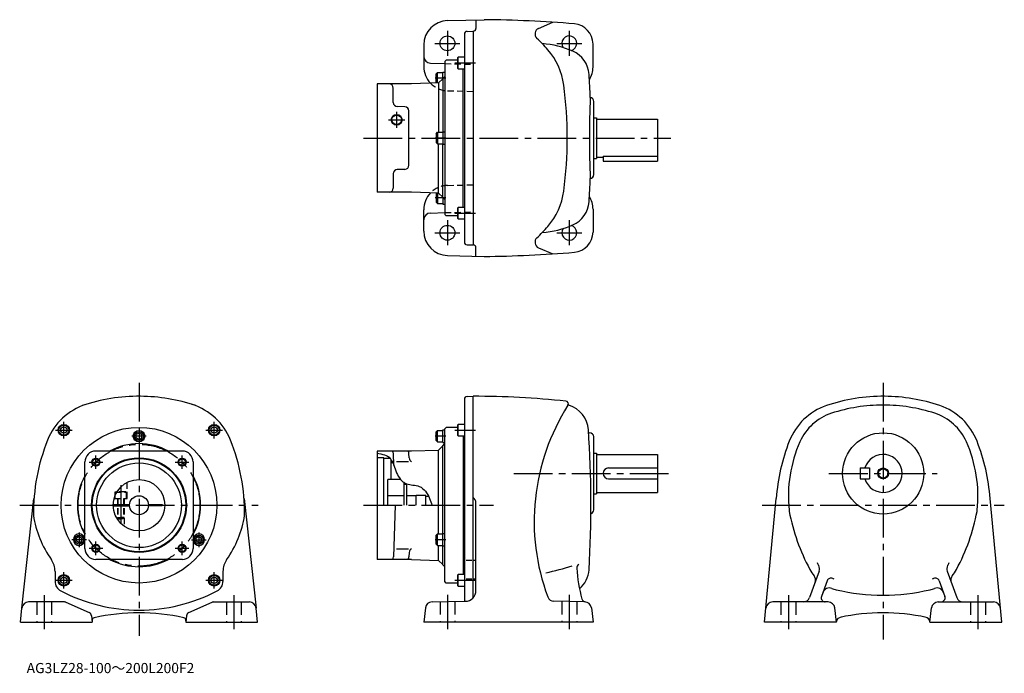
# Model space of a CAD drawing. Extents: x 45 to 772, y 36 to 519.
import ezdxf

# ---------------------------------------------------------------- set-up
doc = ezdxf.new("R2010")
doc.units = 0
doc.header["$LTSCALE"] = 3
doc.header["$MEASUREMENT"] = 0
for name, pattern in [('HIDDEN2', [4.7625, 3.175, -1.5875]), ('sekkei(A2)', [14.2875, 9.525, -1.5875, 1.5875, -1.5875]), ('sekkei_H', [2.38125, 1.5875, -0.79375])]:
    doc.linetypes.add(name, pattern=pattern)
doc.layers.get('0').update_dxf_attribs({"linetype": 'CONTINUOUS'})
for name, color, linetype in [('CENTER', 3, 'sekkei(A2)'), ('HIDS', 1, 'HIDDEN2'), ('HOJO', 4, 'CONTINUOUS')]:
    doc.layers.add(name, color=color, linetype=linetype)
doc.layers.add('TITLE', color=4, linetype='CONTINUOUS', plot=False)
doc.styles.get("Standard").update_dxf_attribs({"font": 'simplex.shx', "bigfont": 'extfont.shx'})

msp = doc.modelspace()

# ---------------------------------------------------------------- linework, layer by layer
for p, q in [((361.02, 518.32), (387.99, 519.03)), ((381.99, 518.87), (381.99, 512.53)), ((428.29, 512.6), (438.86, 517.1)), ((375.44, 510.41), (379.99, 510.53)), ((379.99, 510.38), (379.99, 352.68)), ((373.49, 508.41), (373.49, 354.64)), ((343.49, 500.38), (343.49, 484.52)), ((468.49, 484.03), (468.49, 500.97)), ((358.99, 488.03), (359.99, 489.03)), ((358.99, 488.03), (358.99, 375.03)), ((368.49, 489.03), (359.99, 489.03)), ((368.49, 490.76), (368.79, 491.28)), ((368.49, 490.76), (368.49, 483.3)), ((368.79, 482.78), (368.79, 491.28)), ((373.49, 491.28), (368.79, 491.28)), ((348.36, 486.91), (358.99, 486.63)), ((352.69, 478.95), (353.69, 479.95)), ((353.69, 472.27), (353.69, 479.95)), ((353.69, 479.95), (357.69, 479.95)), ((357.69, 480.3), (358.99, 480.3)), ((357.69, 475.74), (357.69, 480.3)), ((368.79, 482.78), (368.49, 483.3)), ((368.79, 482.78), (373.49, 482.78)), ((372.49, 380.27), (372.49, 482.78)), ((352.69, 472.45), (352.69, 478.95)), ((357.48, 475.3), (354.46, 472.29)), ((357.48, 475.53), (358.98, 477.03)), ((357.48, 475.53), (357.48, 435.78)), ((308.99, 471.53), (308.99, 391.53)), ((334.49, 471.53), (308.99, 471.53)), ((320.99, 457.82), (320.99, 468.53)), ((334.49, 471.53), (334.56, 471.6)), ((354.46, 472.29), (334.56, 471.6)), ((354.46, 472.29), (354.46, 435.78)), ((468.99, 404.53), (468.99, 458.53)), ((329.59, 454.63), (323.88, 454.83)), ((332.49, 411.42), (332.49, 451.63)), ((468.99, 446.53), (470.99, 446.53)), ((470.99, 446.53), (470.99, 416.53)), ((470.99, 445.53), (515.99, 445.53)), ((515.99, 445.53), (515.99, 414.53)), ((352.69, 434.78), (353.69, 435.78)), ((352.69, 434.78), (352.69, 428.28)), ((353.69, 435.78), (357.69, 435.78)), ((353.69, 435.78), (353.69, 427.28)), ((357.69, 436.13), (357.69, 426.93)), ((357.69, 436.13), (358.99, 436.13)), ((352.69, 428.28), (353.69, 427.28)), ((353.69, 427.28), (357.69, 427.28)), ((354.46, 390.76), (354.46, 427.28)), ((357.48, 387.52), (357.48, 427.28)), ((357.69, 426.93), (358.99, 426.93)), ((468.99, 416.53), (470.99, 416.53)), ((470.99, 417.53), (475.99, 417.53)), ((475.99, 418.11), (515.99, 418.11)), ((475.99, 418.11), (475.99, 414.53)), ((475.99, 414.53), (515.99, 414.53)), ((329.59, 408.42), (323.88, 408.22)), ((320.99, 405.23), (320.99, 394.53)), ((334.49, 391.53), (308.99, 391.53)), ((334.49, 391.53), (334.56, 391.45)), ((354.46, 390.76), (334.56, 391.45)), ((352.69, 390.61), (352.69, 384.11)), ((353.69, 390.78), (353.69, 383.11)), ((357.48, 387.75), (354.46, 390.76)), ((357.48, 387.52), (358.98, 386.03)), ((357.69, 387.31), (357.69, 382.76)), ((343.49, 362.67), (343.49, 378.53)), ((352.69, 384.11), (353.69, 383.11)), ((353.69, 383.11), (357.69, 383.11)), ((357.69, 382.76), (358.99, 382.76)), ((368.49, 379.75), (368.79, 380.27)), ((368.49, 379.75), (368.49, 372.29)), ((368.79, 371.77), (368.79, 380.27)), ((373.49, 380.27), (368.79, 380.27)), ((468.49, 379.03), (468.49, 362.08)), ((348.36, 376.14), (358.99, 376.42)), ((359.99, 374.03), (358.99, 375.03)), ((368.49, 374.03), (359.99, 374.03)), ((368.79, 371.77), (368.49, 372.29)), ((368.79, 371.77), (373.49, 371.77)), ((375.44, 352.64), (379.99, 352.53)), ((381.99, 344.18), (381.99, 350.53)), ((428.29, 350.45), (438.86, 345.95)), ((361.02, 344.73), (387.99, 344.03)), ((375.44, 240.6), (379.99, 240.72)), ((379.99, 91.93), (379.99, 240.72)), ((373.49, 238.6), (373.49, 89.21)), ((368.49, 219.46), (368.79, 219.98)), ((368.49, 219.46), (368.49, 212)), ((368.79, 211.48), (368.79, 219.98)), ((373.49, 219.98), (368.79, 219.98)), ((133.21, 213.57), (131.21, 212.42)), ((131.21, 210.03), (131.21, 212.42)), ((133.21, 213.57), (135.21, 212.42)), ((135.21, 210.03), (135.21, 212.42)), ((352.69, 214.47), (353.69, 215.47)), ((352.69, 207.97), (352.69, 214.47)), ((353.69, 215.47), (357.69, 215.47)), ((353.69, 206.97), (353.69, 215.47)), ((357.69, 206.62), (357.69, 215.82)), ((357.69, 215.82), (358.99, 215.82)), ((359.99, 217.72), (358.99, 216.72)), ((358.99, 103.72), (358.99, 216.72)), ((368.49, 217.72), (359.99, 217.72)), ((368.79, 211.48), (368.49, 212)), ((368.79, 211.48), (373.49, 211.48)), ((465.2, 213.72), (465.99, 213.72)), ((133.21, 208.87), (131.21, 210.03)), ((133.21, 208.87), (135.21, 210.03)), ((352.69, 207.97), (353.69, 206.97)), ((353.69, 206.97), (357.69, 206.97)), ((357.48, 204), (354.45, 200.98)), ((357.48, 204.22), (358.98, 205.72)), ((357.48, 138.97), (357.48, 204.22)), ((357.69, 206.62), (358.99, 206.62)), ((468.99, 156.72), (468.99, 210.72)), ((165.21, 200.22), (101.21, 200.22)), ((334.49, 200.22), (308.99, 200.22)), ((308.99, 200.22), (308.99, 120.22)), ((321.39, 189.8), (321.09, 198.33)), ((332.7, 195.12), (332.59, 198.33)), ((334.49, 200.22), (334.56, 200.29)), ((334.56, 200.29), (354.46, 200.99)), ((354.46, 138.97), (354.45, 200.98)), ((468.99, 198.72), (470.99, 198.72)), ((470.99, 198.72), (470.99, 168.72)), ((470.99, 197.72), (515.99, 197.72)), ((515.99, 197.72), (515.99, 169.72)), ((93.21, 128.22), (93.21, 192.22)), ((173.21, 192.22), (173.21, 128.22)), ((313.99, 195.22), (308.99, 195.22)), ((313.99, 160.22), (313.99, 195.22)), ((318.75, 194.72), (313.99, 194.72)), ((319.49, 179.22), (319.49, 193.68)), ((320.66, 191.49), (319.49, 191.53)), ((323.27, 192.47), (332.24, 192.47)), ((479.99, 187.72), (515.99, 187.72)), ((665.74, 187.72), (665.74, 179.72)), ((665.74, 187.72), (672.74, 187.72)), ((672.74, 187.72), (672.74, 179.72)), ((316.99, 160.22), (316.99, 179.22)), ((326.36, 179.22), (316.99, 179.22)), ((328.74, 177.14), (328.74, 160.22)), ((330.74, 175.42), (328.74, 175.42)), ((330.74, 176.11), (330.74, 160.22)), ((479.99, 179.72), (515.99, 179.72)), ((665.74, 179.72), (672.74, 179.72)), ((337.99, 160.22), (337.99, 167.47)), ((344.99, 167.47), (337.99, 167.47)), ((337.99, 167.47), (337.99, 167.22)), ((344.99, 160.22), (344.99, 167.47)), ((468.99, 168.72), (470.99, 168.72)), ((470.99, 169.72), (515.99, 169.72)), ((46.69, 84.18), (55.65, 165.22)), ((114.21, 160.72), (126.22, 160.72)), ((140.19, 160.72), (150.43, 160.72)), ((150.43, 160.72), (150.43, 159.72)), ((210.76, 165.22), (219.73, 84.18)), ((328.74, 167.22), (316.99, 167.22)), ((322.42, 160.22), (321.09, 122.12)), ((337.99, 167.22), (330.74, 167.22)), ((347.09, 166.72), (344.99, 166.72)), ((381.99, 97.22), (381.99, 161.97)), ((595.2, 73.72), (603.74, 165.22)), ((770.28, 73.72), (761.74, 165.22)), ((114.21, 159.72), (126.22, 159.72)), ((150.43, 159.72), (140.19, 159.72)), ((93.21, 140.72), (92.65, 140.72)), ((352.69, 137.97), (353.69, 138.97)), ((353.69, 130.47), (353.69, 138.97)), ((353.69, 138.97), (357.69, 138.97)), ((357.69, 130.12), (357.69, 139.32)), ((357.69, 139.32), (358.99, 139.32)), ((89.04, 137.07), (87.04, 135.92)), ((87.04, 133.53), (87.04, 135.92)), ((89.04, 132.37), (87.04, 133.53)), ((89.04, 137.07), (91.04, 135.92)), ((89.04, 132.37), (91.04, 133.53)), ((91.04, 133.53), (91.04, 135.92)), ((177.38, 137.07), (175.38, 135.92)), ((175.38, 133.53), (175.38, 135.92)), ((177.38, 132.37), (175.38, 133.53)), ((177.38, 137.07), (179.38, 135.92)), ((177.38, 132.37), (179.38, 133.53)), ((179.38, 133.53), (179.38, 135.92)), ((352.69, 131.47), (352.69, 137.97)), ((352.69, 131.47), (353.69, 130.47)), ((323.27, 127.97), (332.24, 127.97)), ((332.7, 125.33), (332.59, 122.12)), ((353.69, 130.47), (357.69, 130.47)), ((354.46, 119.45), (354.46, 130.47)), ((357.48, 116.22), (357.48, 130.47)), ((357.69, 130.12), (358.99, 130.12)), ((165.21, 120.22), (101.21, 120.22)), ((334.49, 120.22), (308.99, 120.22)), ((334.49, 120.22), (334.56, 120.15)), ((334.56, 120.15), (354.46, 119.45)), ((357.48, 116.44), (354.46, 119.45)), ((379, 119.29), (374.74, 119.29)), ((381.53, 119.29), (380.3, 119.29)), ((71.21, 111.3), (71.21, 103.93)), ((195.21, 111.3), (195.21, 103.93)), ((357.48, 116.22), (358.98, 114.72)), ((635.5, 111.4), (628.44, 92.01)), ((729.99, 111.4), (737.04, 92.01)), ((359.99, 102.72), (358.99, 103.72)), ((368.49, 102.72), (359.99, 102.72)), ((368.49, 108.44), (368.79, 108.96)), ((368.49, 108.44), (368.49, 100.98)), ((368.79, 100.46), (368.79, 108.96)), ((373.49, 108.96), (368.79, 108.96)), ((379, 105.64), (374.74, 105.64)), ((381.57, 105.64), (380.3, 105.64)), ((641.47, 104.42), (637.22, 92.75)), ((724.01, 104.42), (728.26, 92.75)), ((368.79, 100.46), (368.49, 100.98)), ((368.79, 100.46), (373.49, 100.46)), ((78.07, 88.72), (51.66, 88.72)), ((79.28, 88.47), (96.39, 80.92)), ((170.02, 80.92), (187.13, 88.47)), ((188.34, 88.72), (214.7, 88.72)), ((349.58, 88.8), (374.13, 89.23)), ((462.39, 88.8), (439.66, 89.19)), ((642.07, 88.72), (601.16, 88.72)), ((723.41, 88.72), (764.33, 88.72)), ((45.72, 73.72), (46.69, 84.18)), ((220.7, 73.72), (219.73, 84.18)), ((344.7, 84.39), (343.44, 73.72)), ((467.27, 84.39), (468.54, 73.72)), ((648.24, 73.72), (647.04, 84.29)), ((717.24, 73.72), (718.45, 84.29)), ((45.72, 73.72), (98.71, 73.72)), ((98.16, 78.51), (98.71, 73.72)), ((168.25, 78.51), (167.71, 73.72)), ((167.71, 73.72), (220.7, 73.72)), ((468.54, 73.72), (343.44, 73.72)), ((648.24, 73.72), (595.2, 73.72)), ((717.24, 73.72), (770.28, 73.72))]:
    msp.add_line(p, q)
at = {"linetype": 'Continuous'}
msp.add_line((372.49, 211.48), (372.49, 108.96), dxfattribs=at)
for centre, radius in [((360.99, 501.53), 5.5), ((323.49, 445.03), 3.5), ((360.99, 361.53), 5.5), ((77.7, 215.73), 4.25), ((77.7, 215.73), 3.73), ((188.71, 215.73), 4.25), ((188.71, 215.73), 3.73), ((77.7, 215.73), 2.31), ((133.21, 160.22), 57.5), ((133.21, 211.22), 4.25), ((133.21, 211.22), 3.25), ((188.71, 215.73), 2.31), ((682.74, 183.72), 30), ((133.21, 160.22), 35), ((133.21, 160.22), 34.5), ((101.39, 192.04), 2.5), ((133.21, 160.22), 31.31), ((165.03, 192.04), 2.5), ((682.74, 183.72), 3.45), ((133.21, 160.22), 19), ((133.21, 160.22), 7), ((89.04, 134.72), 3.25), ((101.39, 128.4), 2.5), ((165.03, 128.4), 2.5), ((177.38, 134.72), 3.25), ((77.7, 104.71), 4.25), ((77.7, 104.71), 3.73), ((77.7, 104.71), 2.31), ((188.71, 104.71), 4.25), ((188.71, 104.71), 3.73), ((188.71, 104.71), 2.31)]:
    msp.add_circle(centre, radius)
for centre, radius, start, end in [((361.49, 500.32), 18, 91.5, 180), ((379.99, -380.97), 900, 85.23599, 89.4906), ((375.49, 508.41), 2, 91.5, 180), ((379.99, 512.53), 2, 270, 0), ((430.13, 508.49), 4.5, 114.0801, 227.4339), ((453.49, 500.97), 15, 0, 85.23615), ((359.44, 431.53), 100, 40.78701, 47.43372), ((450.99, 501.53), 5.5, 285.50742, 214.82539), ((425.74, 431.53), 70, 66.54904, 85.64853), ((397.3, 464.19), 50, 7.50732, 40.7872), ((445.64, 477.4), 20, 3.37162, 66.54918), ((348.49, 491.9), 5, 180, 268.88947), ((361.49, 484.52), 18, 180, 223.68484), ((450.49, 484.03), 18, 328.4494, 0), ((-333.01, 431.53), 800, 2.14761, 3.3714), ((317.99, 468.53), 3, 0, 90), ((149.44, 431.53), 300, 0, 7.50714), ((1165.78, 431.53), 700, 177.5466, 182.4541), ((465.99, 458.53), 3, 0, 81.63206), ((323.99, 457.82), 3, 180, 268), ((329.49, 451.63), 3, 0, 88), ((149.44, 431.53), 300, 352.49286, 0), ((323.99, 405.23), 3, 92, 180), ((329.49, 411.42), 3, 272, 0), ((-333.01, 431.53), 800, 356.6286, 357.85281), ((465.99, 404.53), 3, 278.36795, 0), ((317.99, 394.53), 3, 270, 0), ((361.49, 378.53), 18, 136.31516, 180), ((397.3, 398.86), 50, 319.2128, 352.49268), ((450.49, 379.03), 18, 0, 31.5506), ((445.64, 385.66), 20, 293.45084, 356.62839), ((348.49, 371.15), 5, 91.16675, 180), ((359.44, 431.53), 100, 312.56628, 319.21298), ((425.74, 431.53), 70, 274.35147, 293.45096), ((450.99, 361.53), 5.5, 145.17461, 74.49258), ((361.49, 362.73), 18, 180, 268.5), ((430.13, 354.56), 4.5, 132.5661, 245.91991), ((453.49, 362.08), 15, 274.76385, 0), ((375.49, 354.64), 2, 180, 268.5), ((379.99, 350.53), 2, 0, 90), ((379.99, 1244.03), 900, 270.5094, 274.76401), ((133.21, 110.72), 130, 89.56044, 108.8012), ((133.21, 110.72), 130, 71.19986, 89.55969), ((375.49, 238.6), 2, 91.50093, 180), ((379.99, -410.28), 651, 83.95747, 90.00012), ((682.74, 110.72), 130, 89.56044, 108.8012), ((682.74, 110.72), 130, 71.19986, 89.55969), ((107.48, 191.73), 45, 107.6216, 158.3436), ((158.93, 191.73), 45, 21.65753, 72.38089), ((585.03, 148.22), 160, 147.5622, 200.3997), ((448.31, 235.11), 2, 327.56271, 83.95761), ((450.74, 234.56), 0.5, 167.21021, 253.9436), ((445.07, 214.86), 20, 3.38076, 73.94338), ((655.35, 191.19), 45, 108.8013, 158.67059), ((682.74, 110.72), 123.5, 90, 107.9968), ((682.74, 110.72), 123.5, 72.00317, 90), ((710.13, 191.19), 45, 21.32944, 71.19866), ((656.48, 191.56), 38.5, 107.9971, 156.1767), ((709, 191.56), 38.5, 23.82332, 72.00289), ((-333.01, 160.22), 800, 356.58227, 4.00107), ((465.99, 210.72), 3, 0, 90), ((203.21, 153.72), 148, 158.34331, 180.4073), ((133.21, 160.22), 45.5, 61.5365, 118.4635), ((63.21, 153.72), 148, 359.5939, 21.65741), ((751.3, 153.72), 148, 158.6703, 175.5437), ((712.74, 166.72), 100, 156.17641, 185.8535), ((652.74, 166.72), 100, 354.14755, 23.82356), ((614.19, 153.72), 148, 4.45628, 21.32965), ((101.21, 192.22), 8, 90, 180), ((165.21, 192.22), 8, 0, 90), ((318.09, 198.22), 3, 2, 41.81031), ((329.59, 198.22), 3, 2, 41.81031), ((682.74, 183.72), 14, 196.60139, 163.3983), ((335.7, 195.22), 3, 182, 246.25803), ((133.21, 160.22), 45.5, 151.5365, 208.4635), ((133.21, 160.22), 45.5, 331.5365, 28.4635), ((479.99, 183.72), 4, 90, 270), ((376.99, 161.97), 5, 0, 53.13131), ((465.99, 156.72), 3, 288.96469, 0), ((623.21, 157.54), 10, 185.85319, 190.77699), ((760.74, 183.72), 150, 190.7773, 208.22459), ((604.74, 183.72), 150, 331.77539, 349.2236), ((742.27, 157.54), 10, 349.22351, 354.14731), ((133.21, 165.22), 79, 189.1422, 214.9995), ((133.21, 165.22), 79, 325.00049, 350.86041), ((89.04, 134.72), 4.25, 11.13453, 348.86548), ((177.38, 134.72), 4.25, 191.13452, 168.86548), ((101.21, 128.22), 8, 180, 270), ((165.21, 128.22), 8, 270, 0), ((335.7, 125.22), 3, 113.74197, 178), ((56.21, 111.3), 15, 0, 34.99948), ((133.21, 160.22), 45.5, 241.5365, 298.4635), ((210.21, 111.3), 15, 145.0005, 180), ((318.09, 122.22), 3, 318.18969, 358), ((329.59, 122.22), 3, 318.18969, 358), ((459.49, 113.79), 3, 121.0964, 182.9534), ((655.01, 126.97), 22.9, 203.57809, 209.7906), ((710.47, 126.97), 22.9, 330.20938, 336.42186), ((392.88, 306.11), 200, 281.74921, 287.51669), ((556.36, 118.79), 100, 182.9073, 196.1897), ((445.6, 113.72), 20, 310.01361, 356.58249), ((655.01, 126.97), 30, 208.2244, 219.0275), ((630.8, 113.11), 5, 340.00018, 29.79061), ((734.69, 113.11), 5, 150.2094, 199.9998), ((710.47, 126.97), 30, 320.9725, 331.7756), ((79.21, 103.93), 8, 180, 242.5132), ((187.21, 103.93), 8, 297.48685, 0), ((627.82, 104.93), 5, 339.9996, 39.02756), ((644.29, 103.39), 3, 65.54543, 160), ((655.01, 126.97), 22.9, 245.5457, 247.3779), ((710.47, 126.97), 22.9, 292.62207, 294.45432), ((721.2, 103.39), 3, 19.99997, 114.4546), ((737.66, 104.93), 5, 140.9724, 200.0004), ((133.21, 207.72), 125, 242.5132, 270), ((133.21, 207.72), 125, 270, 297.48679), ((373.99, 97.22), 8, 271.00021, 0), ((643.03, 94.08), 5, 69.98042, 159.9997), ((655.01, 126.97), 30, 249.9803, 256.6379), ((682.74, 243.72), 150, 256.638, 270), ((682.74, 243.72), 150, 270, 283.362), ((710.47, 126.97), 30, 283.36209, 290.01971), ((722.46, 94.08), 5, 20.00031, 110.0196), ((51.66, 83.72), 5, 90, 174.709), ((78.07, 85.72), 3, 66.18549, 90), ((188.34, 85.72), 3, 90, 113.8155), ((214.75, 83.72), 5, 5.29103, 90), ((349.67, 83.8), 5, 91.00028, 173.23579), ((439.75, 94.19), 5, 200.3994, 269.00009), ((463.21, 91.75), 3, 196.18961, 263.54199), ((462.31, 83.8), 5, 6.78568, 88.99987), ((601.16, 83.72), 5, 90, 174.66769), ((623.74, 93.72), 5, 270, 340.00008), ((640.04, 91.72), 3, 159.9997, 270), ((642.07, 83.72), 5, 6.50749, 90), ((723.41, 83.72), 5, 90, 173.49249), ((725.44, 91.72), 3, 270, 20.00031), ((741.74, 93.72), 5, 199.99989, 270), ((764.33, 83.72), 5, 5.3321, 90), ((95.18, 78.17), 3, 6.5073, 66.18528), ((133.21, -69.28), 150, 77.25636, 102.7439), ((171.23, 78.17), 3, 113.8151, 173.49159), ((682.74, -69.28), 150, 77.82056, 102.244), ((100.57, 75.05), 2, 102.8289, 186.5074), ((165.84, 75.05), 2, 353.49127, 77.17155), ((652.12, 73.49), 4, 96.95708, 169.4585), ((713.37, 73.48), 4, 10.71911, 80.54208)]:
    msp.add_arc(centre, radius, start, end)
at = {"layer": 'CENTER'}
for p, q in [((360.99, 510.78), (360.99, 492.27)), ((450.99, 510.78), (450.99, 492.27)), ((351.73, 501.53), (370.24, 501.53)), ((441.73, 501.53), (460.24, 501.53)), ((366.33, 487.03), (381.69, 487.03)), ((359.91, 475.7), (351.86, 475.7)), ((323.49, 439.03), (323.49, 451.03)), ((317.49, 445.03), (329.49, 445.03)), ((298.99, 431.53), (525.99, 431.53)), ((359.91, 431.53), (351.86, 431.53)), ((359.91, 387.36), (351.86, 387.36)), ((366.33, 376.02), (381.69, 376.02)), ((360.99, 370.78), (360.99, 352.27)), ((450.99, 370.78), (450.99, 352.27)), ((351.73, 361.53), (370.24, 361.53)), ((441.73, 361.53), (460.24, 361.53)), ((133.21, 250.72), (133.21, 63.72)), ((682.74, 250.72), (682.74, 60.88)), ((77.7, 209.61), (77.7, 221.85)), ((188.71, 209.61), (188.71, 221.85)), ((71.58, 215.73), (83.82, 215.73)), ((138.61, 211.22), (127.81, 211.22)), ((133.21, 216.62), (133.21, 205.82)), ((182.59, 215.73), (194.83, 215.73)), ((359.91, 211.22), (351.86, 211.22)), ((366.33, 215.73), (381.69, 215.73)), ((101.39, 187.04), (101.39, 197.04)), ((165.03, 187.04), (165.03, 197.04)), ((96.39, 192.04), (106.39, 192.04)), ((160.03, 192.04), (170.03, 192.04)), ((409.99, 183.72), (525.99, 183.72)), ((642.74, 183.72), (722.74, 183.72)), ((119.71, 174.95), (119.71, 142.77)), ((45.1, 160.22), (221.31, 160.22)), ((298.99, 160.22), (395.01, 160.22)), ((593.28, 160.22), (772.21, 160.22)), ((89.04, 140.12), (89.04, 129.32)), ((177.38, 140.12), (177.38, 129.32)), ((94.44, 134.72), (83.64, 134.72)), ((101.39, 123.4), (101.39, 133.4)), ((165.03, 123.4), (165.03, 133.4)), ((171.98, 134.72), (182.78, 134.72)), ((359.91, 134.72), (351.86, 134.72)), ((96.39, 128.4), (106.39, 128.4)), ((160.03, 128.4), (170.03, 128.4)), ((77.7, 98.59), (77.7, 110.83)), ((188.71, 98.59), (188.71, 110.83)), ((71.58, 104.71), (83.82, 104.71)), ((182.59, 104.71), (194.83, 104.71)), ((366.33, 104.71), (381.69, 104.71)), ((63.21, 93.72), (63.21, 68.72)), ((203.21, 93.72), (203.21, 68.72)), ((360.99, 94), (360.99, 68.72)), ((450.99, 94), (450.99, 68.72)), ((612.74, 93.72), (612.74, 68.72)), ((752.74, 93.72), (752.74, 68.72))]:
    msp.add_line(p, q, dxfattribs=at)
msp.add_circle((133.21, 160.22), 45, dxfattribs=at)
at = {"layer": 'HIDS', "linetype": 'sekkei_H'}
for p, q in [((358.99, 486.63), (379.99, 486.08)), ((361.02, 466.52), (379.99, 466.03)), ((361.02, 396.53), (379.99, 397.03)), ((358.99, 376.42), (379.99, 376.97)), ((124.46, 165.22), (124.46, 177.09)), ((115.46, 169.92), (115.98, 170.22)), ((115.46, 169.92), (123.96, 169.92)), ((115.46, 169.92), (115.46, 165.22)), ((123.44, 170.22), (115.98, 170.22)), ((123.44, 170.22), (123.96, 169.92)), ((123.96, 165.22), (123.96, 169.92)), ((114.88, 165.22), (124.46, 165.22)), ((117.21, 165.22), (117.21, 149.97)), ((117.62, 165.22), (117.62, 150.8)), ((121.79, 165.22), (121.79, 150.8)), ((122.21, 165.22), (122.21, 144.73)), ((117.21, 151.22), (119.71, 151.22)), ((117.21, 151.22), (118.21, 150.22)), ((118.21, 150.22), (119.71, 150.22)), ((122.21, 151.22), (119.71, 151.22)), ((121.21, 150.22), (119.71, 150.22)), ((122.21, 151.22), (121.21, 150.22))]:
    msp.add_line(p, q, dxfattribs=at)
at = {"layer": 'HIDS'}
for p, q in [((57.71, 88.72), (57.71, 73.72)), ((68.71, 88.72), (68.71, 73.72)), ((197.71, 88.72), (197.71, 73.72)), ((208.71, 88.72), (208.71, 73.72)), ((355.49, 88.9), (355.49, 73.72)), ((366.49, 89.09), (366.49, 73.72)), ((445.49, 89.09), (445.49, 73.72)), ((456.49, 88.9), (456.49, 73.72)), ((607.24, 88.72), (607.24, 73.72)), ((618.24, 88.72), (618.24, 73.72)), ((747.24, 88.72), (747.24, 73.72)), ((758.24, 88.72), (758.24, 73.72))]:
    msp.add_line(p, q, dxfattribs=at)
at = {"layer": 'HIDS', "linetype": 'sekkei_H'}
for centre, start, end in [((361.49, 484.52), 223.68484, 268.49918), ((361.49, 378.53), 91.50081, 136.31516)]:
    msp.add_arc(centre, 18, start, end, dxfattribs=at)
at = {"layer": 'HOJO'}
for centre, radius in [((323.49, 445.03), 4), ((101.39, 192.04), 3), ((165.03, 192.04), 3), ((682.74, 183.72), 4), ((101.39, 128.4), 3), ((165.03, 128.4), 3)]:
    msp.add_circle(centre, radius, dxfattribs=at)
msp.add_open_spline([(308.99, 198.57), (312.77, 197.98), (317.02, 197.32), (319.73, 193.35), (320.59, 191.69), (322.69, 186.8), (324.07, 181.05), (328.43, 177.21), (332.92, 174.87), (341.65, 175.84), (347.34, 167.22), (349, 161.88), (349.52, 160.22)], degree=3, knots=[0, 0, 0, 0, 10.493378, 11.772203, 14.252102, 16.090404, 27.780711, 30.944952, 33.194216, 42.866372, 54.580803, 59.87488, 59.87488, 59.87488, 59.87488], dxfattribs=at)

# ---------------------------------------------------------------- texts
at = {"layer": 'TITLE'}
msp.add_text('AG3LZ28-100～200L200F2', height=7.5, dxfattribs=at).set_placement((50.23, 36.12))

doc.saveas('drawing.dxf')
